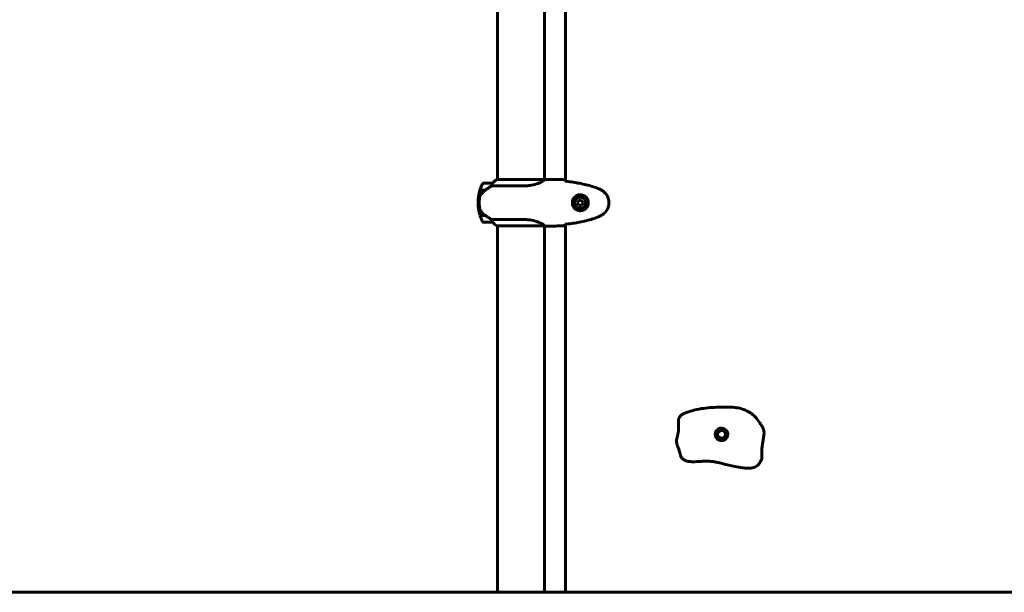
# Model space of a CAD drawing. Units: millimetres. Extents: x 9483 to 21689, y -177 to 17224.
# Drawn here: x 13363 to 14626, y 14612 to 15347 of the extents above; entities that cross this region are included whole.
import ezdxf

# ---------------------------------------------------------------- set-up
doc = ezdxf.new("R2010")
doc.units = ezdxf.units.MM
doc.header["$LTSCALE"] = 70
doc.layers.add('Widoczne (ISO)', color=7, linetype='Continuous', lineweight=60)

msp = doc.modelspace()

# ---------------------------------------------------------------- linework, layer by layer
at = {"layer": 'Widoczne (ISO)'}
for p, q in [((13976, 15902.1), (13976, 15141.7)), ((14036.3, 15901.9), (14036.3, 15141.7)), ((14063.1, 15904.2), (14063.1, 15139.4)), ((13969.5, 15136.8), (13957.5, 15136.8)), ((14036.2, 15141.7), (13975.7, 15141.7)), ((14038.6, 15141.8), (14036.8, 15141.8)), ((13953.3, 15128), (13960.2, 15128)), ((13953.3, 15127.8), (13960.1, 15127.8)), ((13958.4, 15127.8), (13958.4, 15128)), ((13958.5, 15128), (13958.5, 15127.8)), ((13958.8, 15127.8), (13958.8, 15128)), ((13959.1, 15127.8), (13959.1, 15128)), ((13959.4, 15128), (13959.4, 15127.8)), ((13960.1, 15127.8), (13960.1, 15128)), ((13960.2, 15128), (13960.4, 15128)), ((13960.3, 15127.9), (13960.3, 15128)), ((13968.1, 15133.3), (14007.9, 15133.3)), ((13951, 15111.8), (13952.5, 15111.8)), ((13952.5, 15111.8), (13951, 15111.8)), ((14080.4, 15114.8), (14078.6, 15111.8)), ((14078.6, 15111.8), (14080.4, 15108.8)), ((14083.8, 15114.8), (14080.4, 15114.8)), ((14080.4, 15108.8), (14083.8, 15108.8)), ((14085.6, 15111.8), (14083.8, 15114.8)), ((14083.8, 15108.8), (14085.6, 15111.8)), ((13959.9, 15095.8), (13953.3, 15095.8)), ((13958.4, 15095.6), (13958.4, 15095.8)), ((13958.5, 15095.8), (13958.5, 15095.6)), ((13958.8, 15095.6), (13958.8, 15095.8)), ((13959.1, 15095.6), (13959.1, 15095.8)), ((13959.4, 15095.8), (13959.4, 15095.6)), ((13960.2, 15095.6), (13953.3, 15095.6)), ((13957.5, 15086.8), (13969.5, 15086.8)), ((13960.1, 15095.6), (13960.1, 15095.7)), ((14007.9, 15090.3), (13968.1, 15090.3)), ((14063.1, 15084.2), (14063.1, 14611.8)), ((13975.4, 15082.1), (14036, 15082.1)), ((13975.7, 15081.9), (13976, 15081.9)), ((13976, 15082.1), (13976, 14611.8)), ((14036.3, 15081.9), (14036.3, 14611.8)), ((14038.6, 15081.8), (14036.8, 15081.8)), ((13122, 14611.8), (14536.3, 14611.8)), ((16122, 14611.8), (14536.3, 14611.8))]:
    msp.add_line(p, q, dxfattribs=at)
for centre, radius in [((14082.1, 15111.8), 8.75), ((14082.1, 15111.8), 7), ((14263.3, 14814.5), 5)]:
    msp.add_circle(centre, radius, dxfattribs=at)
for centre, radius, start, end in [((14007.1, 15111.8), 56.1, 154.1852, 163.2199), ((13957.5, 15135.8), 1, 90, 154.1852), ((13982.2, 15127.1), 16, 113.9755, 142.6307), ((13982.2, 15127.1), 16, 115.9828, 142.6307), ((13969.5, 15135.8), 1, 88.5824, 90), ((14007.1, 15111.8), 56.1, 163.433, 180), ((14007.1, 15111.8), 56.1, 180, 196.567), ((14007.1, 15111.8), 56.1, 196.7801, 205.8148), ((13957.5, 15087.8), 1, 205.8148, 270), ((13982.2, 15096.5), 16, 217.3693, 244.0172), ((13982.2, 15096.5), 16, 217.3693, 246.0245), ((13969.5, 15087.8), 1, 270, 271.4176), ((13975.4, 15082.6), 0.5, 244.0172, 270), ((13975.4, 15082.3), 0.5, 305.3151, 333.6624)]:
    msp.add_arc(centre, radius, start, end, dxfattribs=at)
msp.add_ellipse((13961.7, 15127.3), major_axis=(12.4, 8.8), ratio=0.085302, start_param=1.617054, end_param=1.638925, dxfattribs=at)
for points, degree, knots in [([(13969.3, 15136.2), (13969.1, 15135.9), (13968.9, 15135.5), (13968.5, 15134.5), (13968.3, 15133.9), (13968.1, 15133.3)], 3, [0, 0, 0, 0, 0.2028161, 0.2028161, 0.4461333, 0.4461333, 0.4461333, 0.4461333]), ([(13969.5, 15136.8), (13969.5, 15136.8), (13969.5, 15136.8), (13969.5, 15136.8), (13969.5, 15136.8), (13969.5, 15136.7), (13969.4, 15136.6), (13969.4, 15136.5), (13969.3, 15136.4), (13969.3, 15136.2)], 3, [0, 0, 0, 0, 0.0892681, 0.0892681, 0.2434802, 0.2434802, 0.344433, 0.344433, 0.4329441, 0.4329441, 0.4329441, 0.4329441]), ([(14036.2, 15141.7), (14036.1, 15141.6), (14036, 15141.2), (14035.2, 15140.4), (14034.6, 15139.9), (14032.4, 15138.4), (14030.4, 15137.4), (14025.6, 15135.6), (14022.6, 15134.8), (14017.2, 15133.9), (14015.2, 15133.6), (14011.3, 15133.3), (14009.6, 15133.3), (14007.9, 15133.3)], 3, [0.437394, 0.437394, 0.437394, 0.437394, 1.335665, 1.335665, 2.108644, 2.108644, 3.44936, 3.44936, 4.840595, 4.840595, 5.656639, 5.656639, 6.296646, 6.296646, 6.296646, 6.296646]), ([(14036.2, 15141.7), (14036.5, 15141.8), (14036.7, 15141.8), (14036.8, 15141.8), (14036.8, 15141.8), (14036.8, 15141.8)], 3, [2.9230718, 2.9230718, 2.9230718, 2.9230718, 3.1347187, 3.1347187, 3.136385, 3.136385, 3.136385, 3.136385]), ([(14062.1, 15141.3), (14062.1, 15141.1), (14062.1, 15140.8), (14062.2, 15140.2), (14062.2, 15140), (14062.2, 15139.7)], 3, [34.7828406, 34.7828406, 34.7828406, 34.7828406, 35.3783959, 35.3783959, 35.6691337, 35.6691337, 35.6691337, 35.6691337]), ([(14104, 15130.5), (14101.3, 15131.5), (14098.6, 15132.4), (14093.1, 15134), (14090.3, 15134.7), (14084.8, 15136), (14082, 15136.6), (14076.3, 15137.6), (14073.5, 15138.1), (14067.9, 15138.9), (14065, 15139.2), (14062.2, 15139.5)], 3, [0, 0, 0, 0, 0.849868, 0.849868, 1.699736, 1.699736, 2.549604, 2.549604, 3.399472, 3.399472, 4.249236, 4.249236, 4.249236, 4.249236]), ([(13954.1, 15121.5), (13954, 15121.3), (13953.8, 15121.1), (13953.6, 15120.6), (13953.5, 15120.3), (13953.3, 15119.8), (13953.2, 15119.5), (13953, 15118.9), (13952.9, 15118.6), (13952.8, 15118.1), (13952.8, 15117.8), (13952.8, 15117.5)], 3, [0, 0, 0, 0, 0.0831461, 0.0831461, 0.1662923, 0.1662923, 0.2494384, 0.2494384, 0.3325845, 0.3325845, 0.4157306, 0.4157306, 0.4157306, 0.4157306]), ([(13960.1, 15127.8), (13959.6, 15127.5), (13959.1, 15127.1), (13958.2, 15126.3), (13957.8, 15125.9), (13956.9, 15125.1), (13956.5, 15124.7), (13955.8, 15123.8), (13955.4, 15123.4), (13954.7, 15122.5), (13954.4, 15122), (13954.1, 15121.5)], 3, [0, 0, 0, 0, 0.1751235, 0.1751235, 0.3502469, 0.3502469, 0.5253704, 0.5253704, 0.7004938, 0.7004938, 0.8756173, 0.8756173, 0.8756173, 0.8756173]), ([(13968.1, 15133.3), (13967.7, 15133.1), (13967.4, 15132.9), (13965.9, 15131.9), (13964.7, 15131.1), (13962.3, 15129.5), (13961.2, 15128.7), (13960.2, 15128)], 3, [-2.553905, -2.553905, -2.553905, -2.553905, -2.410923, -2.410923, -1.933986, -1.933986, -1.54469, -1.54469, -1.54469, -1.54469]), ([(14081.7, 15101.6), (14081.1, 15101.6), (14080.4, 15101.7), (14078.7, 15102.1), (14077.8, 15102.5), (14076.4, 15103.3), (14075.9, 15103.6), (14074.6, 15104.7), (14073.8, 15105.6), (14072.8, 15107.4), (14072.5, 15108.2), (14071.9, 15110.2), (14071.8, 15111.5), (14072, 15113.7), (14072.2, 15114.7), (14073, 15116.6), (14073.5, 15117.5), (14074.8, 15119.1), (14075.6, 15119.8), (14076.9, 15120.6), (14077.4, 15120.9), (14078.4, 15121.4), (14079, 15121.6), (14080.2, 15121.9), (14080.8, 15122), (14082.7, 15122.1), (14083.8, 15122), (14085.8, 15121.4), (14086.6, 15121), (14088.3, 15120), (14089.2, 15119.3), (14090.6, 15117.7), (14091.1, 15116.8), (14092, 15114.8), (14092.3, 15113.5), (14092.4, 15110.8), (14092.2, 15109.5), (14091.2, 15107), (14090.5, 15105.8), (14088.6, 15103.7), (14087.3, 15102.8), (14084.9, 15101.9), (14083.7, 15101.6), (14082.3, 15101.5), (14082, 15101.5), (14081.7, 15101.6)], 3, [-6.909916, -6.909916, -6.909916, -6.909916, -6.678187, -6.678187, -6.307421, -6.307421, -6.099272, -6.099272, -5.691755, -5.691755, -5.410793, -5.410793, -5.04443, -5.04443, -4.733913, -4.733913, -4.389128, -4.389128, -4.031248, -4.031248, -3.824879, -3.824879, -3.618512, -3.618512, -3.383004, -3.383004, -3.001582, -3.001582, -2.738223, -2.738223, -2.395647, -2.395647, -2.112934, -2.112934, -1.715272, -1.715272, -1.315068, -1.315068, -0.909692, -0.909692, -0.460238, -0.460238, -0.101058, -0.101058, 0, 0, 0, 0]), ([(14109.4, 15127.9), (14109.1, 15128.1), (14108.7, 15128.3), (14108, 15128.6), (14107.7, 15128.8), (14106.9, 15129.2), (14106.6, 15129.4), (14105.8, 15129.7), (14105.5, 15129.9), (14104.7, 15130.2), (14104.4, 15130.3), (14104, 15130.5)], 3, [0, 0, 0, 0, 0.1171077, 0.1171077, 0.2342154, 0.2342154, 0.351323, 0.351323, 0.4684307, 0.4684307, 0.5855384, 0.5855384, 0.5855384, 0.5855384]), ([(14109.4, 15095.7), (14110.3, 15096.3), (14111.3, 15096.9), (14112.9, 15098.2), (14113.6, 15099), (14115, 15100.5), (14115.6, 15101.3), (14116.6, 15103), (14117.1, 15103.9), (14117.9, 15105.7), (14118.2, 15106.6), (14118.6, 15108.5), (14118.8, 15109.5), (14118.9, 15111.4), (14118.9, 15112.3), (14118.7, 15114.3), (14118.6, 15115.2), (14118.1, 15117.1), (14117.8, 15118), (14117.1, 15119.8), (14116.6, 15120.7), (14115.6, 15122.3), (14115, 15123.1), (14113.7, 15124.6), (14112.9, 15125.3), (14111.3, 15126.7), (14110.4, 15127.3), (14109.4, 15127.9)], 3, [0, 0, 0, 0, 0.309737, 0.309737, 0.601073, 0.601073, 0.885288, 0.885288, 1.162586, 1.162586, 1.437627, 1.437627, 1.709863, 1.709863, 1.980965, 1.980965, 2.253779, 2.253779, 2.525671, 2.525671, 2.801201, 2.801201, 3.078831, 3.078831, 3.362527, 3.362527, 3.680704, 3.680704, 3.680704, 3.680704]), ([(13952.8, 15117.5), (13952.7, 15117.3), (13952.7, 15117.1), (13952.7, 15116.6), (13952.6, 15116.2), (13952.6, 15115.4), (13952.6, 15115), (13952.5, 15114), (13952.5, 15113.5), (13952.5, 15112.6), (13952.5, 15112.2), (13952.5, 15111.8), (13952.5, 15111.5), (13952.5, 15111.3), (13952.5, 15110.6), (13952.5, 15110.2), (13952.5, 15109.5), (13952.5, 15109.3), (13952.5, 15108.7), (13952.6, 15108.4), (13952.6, 15107.8), (13952.6, 15107.5), (13952.7, 15107), (13952.7, 15106.6), (13952.8, 15106.1), (13952.8, 15105.9), (13952.8, 15105.6), (13952.8, 15105.5), (13952.8, 15105.4)], 3, [6.914575, 6.914575, 6.914575, 6.914575, 7.025602, 7.025602, 7.185634, 7.185634, 7.334276, 7.334276, 7.470354, 7.470354, 7.570079, 7.570079, 7.570079, 7.635772, 7.635772, 7.74088, 7.74088, 7.801274, 7.801274, 7.91791, 7.91791, 8.016058, 8.016058, 8.170389, 8.170389, 8.327265, 8.327265, 8.406835, 8.406835, 8.406835, 8.406835]), ([(13954.3, 15101.4), (13953.9, 15101.9), (13953.6, 15102.5), (13953.1, 15103.9), (13952.9, 15104.6), (13952.8, 15105.4)], 3, [0, 0, 0, 0, 0.2223532, 0.2223532, 0.4551306, 0.4551306, 0.4551306, 0.4551306]), ([(13954.3, 15101.4), (13954.7, 15100.8), (13955.1, 15100.3), (13956.8, 15098.3), (13958.3, 15096.9), (13959.9, 15095.8)], 3, [0.5724832, 0.5724832, 0.5724832, 0.5724832, 0.6422282, 0.6422282, 0.8608733, 0.8608733, 0.8608733, 0.8608733]), ([(13959.9, 15095.8), (13961.2, 15094.9), (13962.5, 15093.9), (13964.5, 15092.6), (13965.2, 15092.1), (13966.7, 15091.2), (13967.4, 15090.7), (13968.1, 15090.3)], 3, [0, 0, 0, 0, 0.481827, 0.481827, 0.74882, 0.74882, 1.050013, 1.050013, 1.050013, 1.050013]), ([(13968.1, 15090.3), (13968.2, 15089.8), (13968.4, 15089.3), (13968.8, 15088.3), (13969, 15087.8), (13969.3, 15087.4)], 3, [0.0001663, 0.0001663, 0.0001663, 0.0001663, 0.190884, 0.190884, 0.4484016, 0.4484016, 0.4484016, 0.4484016]), ([(13969.3, 15087.4), (13969.3, 15087.3), (13969.4, 15087.1), (13969.5, 15086.9), (13969.5, 15086.8), (13969.5, 15086.8), (13969.5, 15086.8), (13969.5, 15086.8), (13969.5, 15086.8), (13969.5, 15086.8)], 3, [0, 0, 0, 0, 0.0649331, 0.0649331, 0.1383366, 0.1383366, 0.1704192, 0.1704192, 0.1962839, 0.1962839, 0.1962839, 0.1962839]), ([(14007.9, 15090.3), (14011.1, 15090.3), (14014.2, 15090.1), (14020.6, 15089.2), (14023.6, 15088.5), (14028.8, 15086.8), (14030.9, 15085.9), (14033.9, 15084.3), (14034.8, 15083.6), (14035.7, 15082.6), (14035.9, 15082.3), (14036.1, 15082.1)], 3, [0.155968, 0.155968, 0.155968, 0.155968, 1.115261, 1.115261, 2.198537, 2.198537, 3.266815, 3.266815, 4.24236, 4.24236, 4.896886, 4.896886, 4.896886, 4.896886]), ([(14062.2, 15083.8), (14062.2, 15083.6), (14062.2, 15083.4), (14062.1, 15082.8), (14062.1, 15082.5), (14062.1, 15082.3)], 3, [9.0036319, 9.0036319, 9.0036319, 9.0036319, 9.2941564, 9.2941564, 9.8897117, 9.8897117, 9.8897117, 9.8897117]), ([(14062.2, 15084.1), (14065, 15084.4), (14067.9, 15084.7), (14073.5, 15085.5), (14076.3, 15086), (14082, 15087), (14084.8, 15087.6), (14090.3, 15088.9), (14093.1, 15089.6), (14098.6, 15091.2), (14101.3, 15092.1), (14104, 15093.1)], 3, [5.523572, 5.523572, 5.523572, 5.523572, 6.373336, 6.373336, 7.223204, 7.223204, 8.073072, 8.073072, 8.92294, 8.92294, 9.772808, 9.772808, 9.772808, 9.772808]), ([(14104, 15093.1), (14104.4, 15093.3), (14104.7, 15093.4), (14105.5, 15093.7), (14105.8, 15093.9), (14106.6, 15094.2), (14106.9, 15094.4), (14107.7, 15094.8), (14108, 15095), (14108.7, 15095.3), (14109.1, 15095.5), (14109.4, 15095.7)], 3, [0, 0, 0, 0, 0.1171077, 0.1171077, 0.2342154, 0.2342154, 0.351323, 0.351323, 0.4684307, 0.4684307, 0.5855384, 0.5855384, 0.5855384, 0.5855384]), ([(14035.9, 15082.1), (14036, 15082), (14036, 15082), (14036.2, 15082), (14036.3, 15081.9), (14036.4, 15081.9), (14036.4, 15081.9), (14036.5, 15081.8), (14036.6, 15081.8), (14036.6, 15081.8), (14036.7, 15081.8), (14036.7, 15081.8), (14036.7, 15081.8), (14036.8, 15081.8)], 3, [9.0270792, 9.0270792, 9.0270792, 9.0270792, 9.1268237, 9.1268237, 9.259591, 9.259591, 9.3923584, 9.3923584, 9.5251257, 9.5251257, 9.5915094, 9.5915094, 9.6578931, 9.6578931, 9.6578931, 9.6578931]), ([(14036, 15082.1), (14036, 15082.1), (14036, 15082.1), (14036, 15082.1), (14036, 15082.1), (14036, 15082.1), (14036, 15082.1), (14036, 15082.1), (14036.1, 15082.1), (14036.1, 15082.1), (14036.1, 15082.1), (14036.1, 15082.1), (14036.1, 15082.1), (14036.1, 15082.1)], 3, [-0.6769435, -0.6769435, -0.6769435, -0.6769435, -0.6754271, -0.6754271, -0.6691157, -0.6691157, -0.6591481, -0.6591481, -0.6186601, -0.6186601, -0.5430404, -0.5430404, -0.5428072, -0.5428072, -0.5428072, -0.5428072]), ([(14036.3, 15081.9), (14036.5, 15081.8), (14036.7, 15081.8), (14036.8, 15081.8), (14036.8, 15081.8), (14036.8, 15081.8)], 3, [2.936644, 2.936644, 2.936644, 2.936644, 3.1347187, 3.1347187, 3.136385, 3.136385, 3.136385, 3.136385]), ([(14208.4, 14834.8), (14208.6, 14835.1), (14208.8, 14835.4), (14209.2, 14836.4), (14209.6, 14837), (14210.2, 14837.9), (14210.4, 14838.1), (14210.6, 14838.4), (14210.7, 14838.5), (14210.9, 14838.7), (14211, 14838.8), (14211.3, 14839.1), (14211.4, 14839.2), (14212, 14839.6), (14212.3, 14839.8), (14213.7, 14840.7), (14214.8, 14841.2), (14219.2, 14843.1), (14222.8, 14844.2), (14233.3, 14847), (14240.7, 14848.3), (14255.4, 14849.2), (14262.5, 14849.6), (14273, 14849.6), (14276.7, 14849.5), (14283.2, 14848.7), (14286.1, 14848.2), (14292.5, 14846.3), (14295.8, 14844.8), (14301.1, 14841.6), (14303.2, 14839.9), (14306.8, 14836.5), (14308.3, 14834.9), (14311.6, 14830.8), (14313.1, 14828.3), (14315.1, 14825), (14315.7, 14824), (14316.3, 14823)], 3, [0, 0, 0, 0, 0.124335, 0.124335, 0.345007, 0.345007, 0.433393, 0.433393, 0.472793, 0.472793, 0.518332, 0.518332, 0.597574, 0.597574, 0.774257, 0.774257, 1.271939, 1.271939, 2.769948, 2.769948, 5.263986, 5.263986, 7.341983, 7.341983, 8.427221, 8.427221, 9.345023, 9.345023, 10.57397, 10.57397, 11.674216, 11.674216, 12.629731, 12.629731, 13.531797, 13.531797, 13.92464, 13.92464, 13.92464, 13.92464]), ([(14208.4, 14834.8), (14208.4, 14834.7), (14208.2, 14834.3), (14208, 14833.4), (14207.9, 14831.7), (14207.9, 14829.2), (14208, 14826.3), (14208.1, 14823.2), (14208.1, 14820.1), (14207.8, 14817.2), (14207.3, 14814.6), (14206.7, 14812.2), (14206.1, 14809.8), (14205.6, 14807.4), (14205.6, 14804.9), (14205.9, 14802.4), (14206.4, 14800.7), (14206.8, 14799.7), (14206.9, 14799.4)], 4, [0.085757, 0.085757, 0.085757, 0.085757, 0.085757, 0.1, 0.15, 0.2, 0.25, 0.3, 0.35, 0.4, 0.45, 0.5, 0.55, 0.6, 0.65, 0.7, 0.75, 0.7785047, 0.7785047, 0.7785047, 0.7785047, 0.7785047]), ([(14271.3, 14814.1), (14271.2, 14813.4), (14271.1, 14812.8), (14270.6, 14811.1), (14270.1, 14810.2), (14268.9, 14808.7), (14268.2, 14808.1), (14266.8, 14807.3), (14266.1, 14807), (14264.6, 14806.6), (14263.8, 14806.5), (14262.3, 14806.5), (14261.5, 14806.7), (14259.9, 14807.2), (14259.2, 14807.6), (14257.8, 14808.6), (14257.4, 14809.1), (14256.3, 14810.4), (14255.9, 14811.3), (14255.4, 14813), (14255.3, 14813.6), (14255.3, 14815), (14255.3, 14815.7), (14255.7, 14817.2), (14256, 14818), (14256.8, 14819.3), (14257.3, 14819.8), (14258.3, 14820.8), (14258.8, 14821.1), (14260, 14821.8), (14260.6, 14822.1), (14262.1, 14822.5), (14262.9, 14822.5), (14264.8, 14822.4), (14265.8, 14822.2), (14267.7, 14821.2), (14268.6, 14820.5), (14270, 14818.9), (14270.6, 14818), (14271.2, 14816), (14271.3, 14815.1), (14271.3, 14814.1)], 3, [-5.878729, -5.878729, -5.878729, -5.878729, -5.679707, -5.679707, -5.350414, -5.350414, -5.097972, -5.097972, -4.878211, -4.878211, -4.668342, -4.668342, -4.456417, -4.456417, -4.226696, -4.226696, -3.979241, -3.979241, -3.379149, -3.379149, -3.029787, -3.029787, -2.740776, -2.740776, -2.422767, -2.422767, -2.166847, -2.166847, -1.934063, -1.934063, -1.686742, -1.686742, -1.396753, -1.396753, -1.038649, -1.038649, -0.657095, -0.657095, -0.31288, -0.31288, 0, 0, 0, 0]), ([(14314.3, 14781.2), (14313.7, 14780.2), (14312.9, 14778.9), (14311, 14776), (14309.8, 14774.6), (14306.7, 14772.6), (14304.8, 14771.9), (14300.9, 14771.2), (14299, 14771.1), (14294.8, 14771.1), (14292.4, 14771.3), (14286.8, 14772), (14283.5, 14772.7), (14275.2, 14774.5), (14270.1, 14775.8), (14262.1, 14777.6), (14259.2, 14778.3), (14254.6, 14779.2), (14253, 14779.4), (14249.1, 14780), (14246.7, 14780.2), (14241.9, 14780.1), (14239.5, 14780), (14233.5, 14779.6), (14229.9, 14779.3), (14224.4, 14779.4), (14222.5, 14779.5), (14219.3, 14780.1), (14218.1, 14780.4), (14216.1, 14781.2), (14215.4, 14781.5), (14213.7, 14782.6), (14212.8, 14783.5), (14211.8, 14785), (14211.5, 14785.4), (14211.1, 14786.4), (14210.9, 14786.9), (14210.7, 14787.7), (14210.6, 14787.9), (14210.5, 14788.4), (14210.4, 14788.6), (14210.3, 14789.1), (14210.2, 14789.4), (14210.1, 14790), (14210, 14790.3), (14209.8, 14791), (14209.7, 14791.3), (14209.5, 14792.1), (14209.3, 14792.5), (14208.9, 14793.8), (14208.7, 14794.6), (14207.9, 14796.7), (14207.4, 14798.1), (14206.9, 14799.4)], 3, [0, 0, 0, 0, 0.60191, 0.60191, 1.332904, 1.332904, 2.070179, 2.070179, 2.689754, 2.689754, 3.399644, 3.399644, 4.390758, 4.390758, 5.978361, 5.978361, 6.986671, 6.986671, 7.510385, 7.510385, 8.208374, 8.208374, 8.938014, 8.938014, 10.0318, 10.0318, 10.593596, 10.593596, 10.993592, 10.993592, 11.24428, 11.24428, 11.652192, 11.652192, 11.833674, 11.833674, 11.998923, 11.998923, 12.075329, 12.075329, 12.143031, 12.143031, 12.244534, 12.244534, 12.340267, 12.340267, 12.444171, 12.444171, 12.596021, 12.596021, 12.887084, 12.887084, 13.414862, 13.414862, 13.414862, 13.414862])]:
    msp.add_open_spline(points, degree=degree, knots=knots, dxfattribs=at)
for points, degree in [([(14038.6, 15141.8), (14046, 15141.8), (14054, 15141.7), (14062.1, 15141.3)], 3), ([(14062.1, 15141.3), (14054, 15141.7), (14046, 15141.8), (14038.6, 15141.8)], 3), ([(14062.2, 15139.7), (14062.2, 15139.7), (14062.2, 15139.6), (14062.2, 15139.5)], 3), ([(14062.2, 15084.1), (14062.2, 15084), (14062.2, 15083.9), (14062.2, 15083.8)], 3), ([(14036, 15082.1), (14036, 15082.1), (14036, 15082.1), (14036, 15082.1)], 3), ([(14062.1, 15082.3), (14054, 15081.9), (14046, 15081.8), (14038.6, 15081.8)], 3), ([(14038.6, 15081.8), (14046, 15081.8), (14054, 15081.9), (14062.1, 15082.3)], 3), ([(14316.3, 14823), (14322.1, 14812.8), (14309.9, 14796.6), (14316.9, 14785.4), (14314.3, 14781.2)], 4)]:
    msp.add_open_spline(points, degree=degree, dxfattribs=at)

doc.saveas('drawing.dxf')
